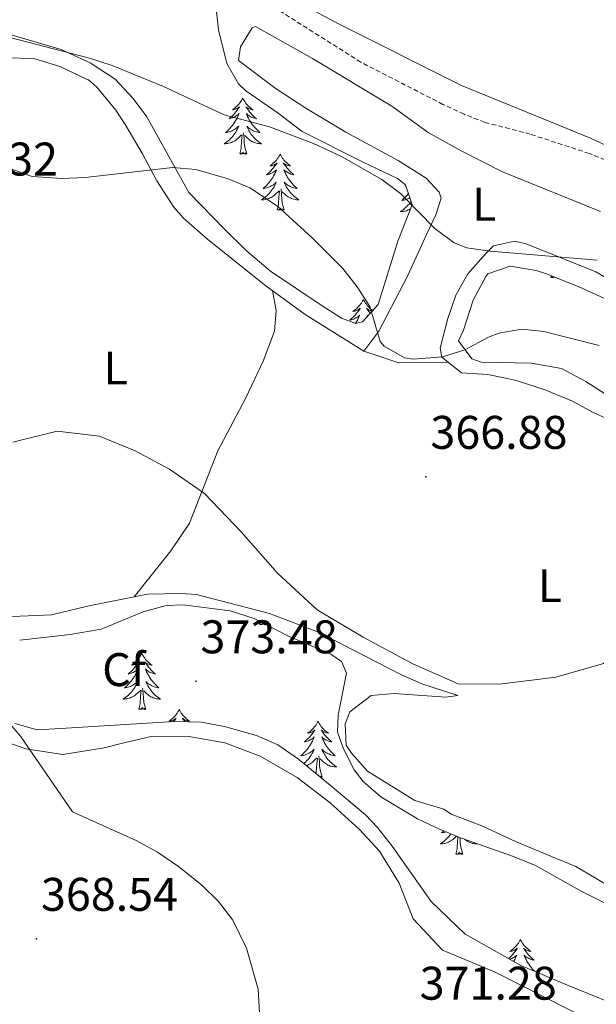
# Model space of a CAD drawing. Units: metres. Extents: x 596596 to 601093, y 4710203 to 4713236.
# Drawn here: x 597928 to 598051, y 4711649 to 4711858 of the extents above; entities that cross this region are included whole.
import ezdxf
from ezdxf.enums import TextEntityAlignment as Align

# ---------------------------------------------------------------- set-up
doc = ezdxf.new("R2010")
doc.units = ezdxf.units.M
doc.header["$MEASUREMENT"] = 0
doc.linetypes.add('TRAZOSX2', pattern=[1.5, 1, -0.5])
for name, color, linetype, lineweight in [('Carátula', 7, 'Continuous', 5), ('Level 21', 19, 'Continuous', 0), ('Level 35', 92, 'Continuous', 0), ('Level 36', 19, 'Continuous', 40), ('Level 37', 92, 'Continuous', 0), ('Level 41', 19, 'Continuous', 0), ('Level 5', 36, 'Continuous', 0), ('Level 7', 1, 'Continuous', 0)]:
    doc.layers.add(name, color=color, linetype=linetype, lineweight=lineweight)
doc.styles.add('Arial', font='ARIAL.TTF', dxfattribs={"height": 0.2})

# ---------------------------------------------------------------- blocks, each defined once
blk = doc.blocks.new('5PATER')
at = {"layer": 'Carátula', "linetype": 'Continuous', "lineweight": 5}
h = blk.add_hatch(color=250, dxfattribs=at)
edge = h.paths.add_edge_path()
edge.add_ellipse((0, 0), major_axis=(-1.33, -1.34), ratio=0.999422, start_angle=0, end_angle=360)

msp = doc.modelspace()

# ---------------------------------------------------------------- linework, layer by layer
at = {"layer": 'Level 21', "color": 19, "linetype": 'TRAZOSX2', "lineweight": 0}
msp.add_polyline3d([(598190.27, 4711743.2, 362.74), (598167.56, 4711753.78, 361.96), (598154.51, 4711760.52, 361.57), (598146.32, 4711766.26, 361.48), (598134.75, 4711775.48, 360.64), (598130.62, 4711778.3, 360.43), (598119.65, 4711784.53, 360.14), (598106.16, 4711791.1, 360.16), (598100.08, 4711794.3, 359.88), (598091.59, 4711799.57, 359.4), (598089.35, 4711801.4, 359.26), (598081.87, 4711810.04, 358.66), (598075.71, 4711816.2, 358.12), (598071.62, 4711819.14, 357.87), (598067.25, 4711821.61, 357.67), (598053.91, 4711827.99, 357.17), (598049.14, 4711829.93, 357.13), (598036.59, 4711834.04, 356.92), (598026.95, 4711836.55, 357.28), (598022.51, 4711838.28, 357.31), (598018.03, 4711840.38, 357.01), (598000.59, 4711849.32, 355.9), (597971, 4711868.02, 355.09)], dxfattribs=at)
at = {"layer": 'Level 35', "color": 92, "linetype": 'Continuous', "lineweight": 0, "ltscale": 0.5}
for points in [[(597927.9, 4711873.75, 355.49), (597931.15, 4711871.4, 355.6), (597936.01, 4711870.26, 356.05), (597941.84, 4711870.05, 355.96), (597952.71, 4711867.96, 355.93), (597966.95, 4711864.09, 356.33), (597969.67, 4711861.96, 356.38), (597970.27, 4711856.2, 356.92), (597972.07, 4711849.08, 358.66), (597974.54, 4711844.76, 359.48), (597976.11, 4711843.24, 359.65), (597982.99, 4711838.52, 359.08), (597988.11, 4711834.6, 359.26), (598000.89, 4711828.18, 359.88), (598008.37, 4711824.61, 359.9), (598010.03, 4711823.24, 359.95), (598011.47, 4711819, 361.09), (598008.45, 4711811.34, 362.39), (598004.23, 4711797.88, 364.9), (598000.93, 4711794.15, 366.57), (597999.47, 4711793.8, 367.09), (597996.47, 4711794.92, 367.9), (597992.34, 4711797.59, 368.9)], [(597992.34, 4711797.59, 368.9), (597981.35, 4711804.92, 368.94), (597976.19, 4711809.33, 368.71), (597971.65, 4711813.75, 368.02), (597963.97, 4711821.64, 365.28), (597955.07, 4711837.72, 362.89), (597952.13, 4711841.62, 361.79), (597948.31, 4711845.73, 361.18), (597943, 4711849.19, 360.81), (597936.83, 4711852.01, 360.58), (597924.51, 4711855.64, 360.1)], [(598053.79, 4711778.04, 368.11), (598048.39, 4711781.48, 367.84), (598043.23, 4711784.28, 367.39), (598036.83, 4711785.4, 367), (598026.18, 4711785.63, 365.36), (598024.19, 4711786.28, 364.93), (598021.35, 4711790.12, 363.55), (598022.43, 4711792.36, 363.13), (598024.43, 4711798.76, 362.26), (598027.11, 4711803.8, 361.69), (598027.59, 4711804.36, 361.39), (598032.35, 4711805.98, 360.96), (598037.83, 4711805.08, 360.85), (598039.83, 4711804.44, 360.91), (598047.11, 4711801.56, 362.23), (598053.27, 4711798.68, 362.32)], [(597928.03, 4711726.51, 372.63), (597938.78, 4711727.75, 373.16), (597945.35, 4711728.84, 373), (597954.27, 4711732.52, 372.76), (597959.16, 4711733.86, 372.4), (597962.79, 4711734.04, 372.16), (597972.79, 4711732.73, 371.98), (597977.89, 4711731.13, 371.82), (597985.03, 4711727.42, 371.8), (597994.19, 4711723.53, 372.14), (597996.47, 4711721.96, 372.22), (597997.51, 4711719.48, 372.4), (597995.73, 4711710.59, 372.81), (597995.59, 4711707, 373.03), (597996.87, 4711703.4, 373.36), (597999.18, 4711698.95, 373.6), (598001.03, 4711696.52, 373.69), (598004.83, 4711693.21, 373.78), (598012.65, 4711688.59, 373.87), (598017.31, 4711686.37, 373.98), (598021.75, 4711684.52, 374.08), (598032.78, 4711680.65, 374.13), (598037.73, 4711678.65, 374.61), (598047.59, 4711673.11, 375), (598058.61, 4711667.56, 375.28)], [(597936.79, 4711707.72, 371.29), (597931.75, 4711707.48, 371.17), (597926.97, 4711708.82, 370.95)], [(598053.56, 4711649.53, 374.5), (598044.51, 4711653.24, 373.81), (598034.6, 4711657.4, 374.16), (598022.75, 4711664.04, 373.81), (598015.51, 4711671, 373.84), (598007.23, 4711682.76, 374.14), (598004.14, 4711686.7, 374.01), (598001.55, 4711689.4, 373.87), (597994.03, 4711695.72, 373.69), (597987.31, 4711701.24, 373.93), (597982.95, 4711704.28, 373.6), (597978.37, 4711706.3, 373.61), (597971.59, 4711708.19, 373.51), (597966.63, 4711709.09, 373.43), (597960.91, 4711709.25, 373.31), (597936.79, 4711707.72, 371.29)]]:
    msp.add_polyline3d(points, dxfattribs=at)
at = {"layer": 'Level 36', "color": 92, "linetype": 'Continuous', "lineweight": 0}
for points in [[(597935.51, 4711891.24, 354.1), (597935.55, 4711889.08, 354.31), (597937.87, 4711887, 354.55), (597942.23, 4711884.76, 354.64), (597966.07, 4711873.16, 355.03), (597983.47, 4711864.12, 355.69), (597995.83, 4711857.48, 355.87), (598021.99, 4711844.36, 356.14), (598049.39, 4711833.16, 357.07), (598075.39, 4711821.08, 357.49), (598096.63, 4711808.36, 358.45), (598104.43, 4711804.6, 359.38), (598114.51, 4711799.64, 359.2), (598127.99, 4711792.68, 359.65), (598132.47, 4711787.32, 360.04), (598138.19, 4711780.12, 361), (598149.79, 4711768.28, 360.64), (598185.15, 4711750.2, 361.87), (598216.07, 4711733.32, 363.13)], [(598051.55, 4711817.64, 359.74), (598030.67, 4711826.04, 359.38), (598021.91, 4711830.52, 358.72), (598014.91, 4711834.36, 358.36), (598007.19, 4711839.96, 357.73), (597990.27, 4711850.12, 357.37), (597978.15, 4711856.92, 357.22), (597977.47, 4711856.6, 357.13), (597974.95, 4711852.6, 357.4), (597974.55, 4711849.72, 357.46), (597982.59, 4711843.64, 357.82), (597988.87, 4711839.56, 358.09), (597997.35, 4711834.44, 358.21), (598008.47, 4711828.44, 358.75), (598014.43, 4711824.68, 358.84), (598017.19, 4711821.72, 358.72), (598017.67, 4711820.44, 358.69), (598016.51, 4711816.92, 359.17), (598014.63, 4711812.84, 360.73), (598010.47, 4711803.88, 361.69), (598004.39, 4711792.2, 364.39), (598001.19, 4711787.96, 365.56), (597988.75, 4711795.72, 367.48), (597980.39, 4711801.8, 368.53), (597968.03, 4711811.64, 368.41), (597962.83, 4711816.2, 367.87), (597960.79, 4711818.52, 367.57), (597957.19, 4711824.12, 366.91), (597954.15, 4711829.88, 365.05), (597950.63, 4711835.88, 363.97), (597948.51, 4711839.16, 363.55)], [(597948.51, 4711839.16, 363.55), (597944.47, 4711844.04, 362.05), (597942.67, 4711845.56, 361.99), (597942.51, 4711845.56, 361.78), (597936.75, 4711848.36, 361.81), (597931.07, 4711850.12, 361.81), (597925.27, 4711850.28, 361.78)], [(597975.46, 4711841.72, 0.01), (597975.35, 4711841.5, 0.01), (597975.2, 4711841.23, 0.01), (597975.03, 4711840.96, 0.01), (597974.85, 4711840.7, 0.01), (597974.65, 4711840.45, 0.01), (597974.45, 4711840.22, 0.01), (597974.23, 4711839.99, 0.01), (597974, 4711839.77, 0.01), (597973.76, 4711839.57, 0.01), (597973.51, 4711839.38, 0.01), (597973.25, 4711839.2, 0.01), (597973.44, 4711839.23, 0.01), (597973.65, 4711839.26, 0.01), (597973.85, 4711839.32, 0.01), (597974.04, 4711839.39, 0.01), (597974.23, 4711839.47, 0.01), (597974.41, 4711839.57, 0.01), (597974.59, 4711839.68, 0.01), (597974.79, 4711839.87, 0.01), (597974.75, 4711839.81, 0.01), (597974.52, 4711839.46, 0.01), (597974.28, 4711839.13, 0.01), (597974.02, 4711838.8, 0.01), (597973.75, 4711838.49, 0.01), (597973.47, 4711838.18, 0.01), (597973.18, 4711837.89, 0.01), (597972.88, 4711837.6, 0.01), (597972.56, 4711837.33, 0.01), (597972.69, 4711837.36, 0.01), (597972.93, 4711837.41, 0.01), (597973.18, 4711837.49, 0.01), (597973.41, 4711837.57, 0.01), (597973.64, 4711837.68, 0.01), (597973.87, 4711837.8, 0.01), (597974.08, 4711837.93, 0.01), (597974.29, 4711838.07, 0.01), (597974.49, 4711838.23, 0.01), (597974.67, 4711838.4, 0.01), (597974.59, 4711838.18, 0.01), (597974.43, 4711837.82, 0.01), (597974.26, 4711837.46, 0.01), (597974.07, 4711837.11, 0.01), (597973.87, 4711836.77, 0.01), (597973.66, 4711836.44, 0.01), (597973.43, 4711836.12, 0.01), (597973.19, 4711835.81, 0.01), (597972.94, 4711835.51, 0.01), (597972.68, 4711835.21, 0.01), (597972.41, 4711834.93, 0.01), (597972.12, 4711834.66, 0.01), (597971.82, 4711834.41, 0.01), (597972.02, 4711834.43, 0.01), (597972.28, 4711834.48, 0.01), (597972.55, 4711834.54, 0.01), (597972.81, 4711834.62, 0.01), (597973.06, 4711834.71, 0.01), (597973.31, 4711834.82, 0.01), (597973.55, 4711834.95, 0.01), (597973.78, 4711835.08, 0.01), (597974.01, 4711835.23, 0.01), (597974.23, 4711835.4, 0.01), (597974.43, 4711835.57, 0.01), (597974.63, 4711835.76, 0.01), (597974.49, 4711835.43, 0.01)], [(597975.46, 4711841.72, 0.01), (597975.57, 4711841.5, 0.01), (597975.73, 4711841.23, 0.01), (597975.9, 4711840.96, 0.01), (597976.08, 4711840.7, 0.01), (597976.27, 4711840.45, 0.01), (597976.48, 4711840.22, 0.01), (597976.7, 4711839.99, 0.01), (597976.93, 4711839.77, 0.01), (597977.17, 4711839.57, 0.01), (597977.42, 4711839.38, 0.01), (597977.68, 4711839.2, 0.01), (597977.48, 4711839.23, 0.01), (597977.28, 4711839.26, 0.01), (597977.08, 4711839.32, 0.01), (597976.88, 4711839.39, 0.01), (597976.69, 4711839.47, 0.01), (597976.51, 4711839.57, 0.01), (597976.34, 4711839.68, 0.01), (597976.13, 4711839.87, 0.01), (597976.17, 4711839.81, 0.01), (597976.41, 4711839.46, 0.01), (597976.65, 4711839.13, 0.01), (597976.9, 4711838.8, 0.01), (597977.17, 4711838.49, 0.01), (597977.45, 4711838.18, 0.01), (597977.74, 4711837.89, 0.01), (597978.05, 4711837.6, 0.01), (597978.36, 4711837.33, 0.01), (597978.24, 4711837.36, 0.01), (597977.99, 4711837.41, 0.01), (597977.75, 4711837.49, 0.01), (597977.51, 4711837.57, 0.01), (597977.28, 4711837.68, 0.01), (597977.06, 4711837.8, 0.01), (597976.84, 4711837.93, 0.01), (597976.63, 4711838.07, 0.01), (597976.44, 4711838.23, 0.01), (597976.25, 4711838.4, 0.01), (597976.34, 4711838.18, 0.01), (597976.49, 4711837.82, 0.01), (597976.67, 4711837.46, 0.01), (597976.85, 4711837.11, 0.01), (597977.05, 4711836.77, 0.01), (597977.26, 4711836.44, 0.01), (597977.49, 4711836.12, 0.01), (597977.73, 4711835.81, 0.01), (597977.98, 4711835.51, 0.01), (597978.24, 4711835.21, 0.01), (597978.52, 4711834.93, 0.01), (597978.81, 4711834.66, 0.01), (597979.1, 4711834.41, 0.01), (597978.91, 4711834.43, 0.01), (597978.64, 4711834.48, 0.01), (597978.38, 4711834.54, 0.01), (597978.12, 4711834.62, 0.01), (597977.86, 4711834.71, 0.01), (597977.61, 4711834.82, 0.01), (597977.37, 4711834.95, 0.01), (597977.14, 4711835.08, 0.01), (597976.91, 4711835.23, 0.01), (597976.7, 4711835.4, 0.01), (597976.49, 4711835.57, 0.01), (597976.3, 4711835.76, 0.01), (597976.44, 4711835.43, 0.01)], [(597974.49, 4711835.43, 0.01), (597974.33, 4711835.11, 0.01), (597974.16, 4711834.8, 0.01), (597973.98, 4711834.49, 0.01), (597973.78, 4711834.2, 0.01), (597973.57, 4711833.91, 0.01), (597973.35, 4711833.63, 0.01), (597973.11, 4711833.36, 0.01), (597972.87, 4711833.11, 0.01), (597972.61, 4711832.86, 0.01), (597972.34, 4711832.63, 0.01), (597972.06, 4711832.4, 0.01), (597971.77, 4711832.19, 0.01), (597971.48, 4711832, 0.01), (597971.75, 4711832.01, 0.01), (597972.01, 4711832.04, 0.01), (597972.27, 4711832.08, 0.01), (597972.53, 4711832.14, 0.01), (597972.79, 4711832.21, 0.01), (597973.04, 4711832.29, 0.01), (597973.28, 4711832.4, 0.01), (597973.52, 4711832.51, 0.01), (597973.75, 4711832.65, 0.01), (597973.97, 4711832.79, 0.01), (597974.18, 4711832.95, 0.01), (597974.39, 4711833.12, 0.01), (597975.23, 4711833.92, 0.01)], [(597974.84, 4711829.87, 0.01), (597975.09, 4711830.99, 0.01), (597975.2, 4711832.73, 0.01), (597975.25, 4711833.16, 0.01), (597975.31, 4711833.88, 0.01)], [(597976.31, 4711829.87, 0.01), (597975.88, 4711831.31, 0.01), (597975.79, 4711832.21, 0.01), (597975.75, 4711833.16, 0.01), (597975.65, 4711834.33, 0.01)], [(597976.44, 4711835.43, 0.01), (597976.59, 4711835.11, 0.01), (597976.76, 4711834.8, 0.01), (597976.95, 4711834.49, 0.01), (597977.14, 4711834.2, 0.01), (597977.35, 4711833.91, 0.01), (597977.58, 4711833.63, 0.01), (597977.81, 4711833.36, 0.01), (597978.06, 4711833.11, 0.01), (597978.31, 4711832.86, 0.01), (597978.58, 4711832.63, 0.01), (597978.86, 4711832.4, 0.01), (597979.15, 4711832.19, 0.01), (597979.44, 4711832, 0.01), (597979.18, 4711832.01, 0.01), (597978.91, 4711832.04, 0.01), (597978.65, 4711832.08, 0.01), (597978.39, 4711832.14, 0.01), (597978.14, 4711832.21, 0.01), (597977.89, 4711832.29, 0.01), (597977.64, 4711832.4, 0.01), (597977.41, 4711832.51, 0.01), (597977.18, 4711832.65, 0.01), (597976.95, 4711832.79, 0.01), (597976.74, 4711832.95, 0.01), (597976.54, 4711833.12, 0.01), (597975.88, 4711833.74, 0.01)], [(597976.31, 4711829.87, 0.01), (597976.14, 4711829.8, 0.01), (597976.12, 4711830.04, 0.01), (597975.93, 4711829.82, 0.01), (597975.81, 4711830.02, 0.01), (597975.69, 4711829.91, 0.01), (597975.42, 4711829.86, 0.01), (597975.61, 4711830.25, 0.01), (597975.23, 4711829.87, 0.01), (597975.04, 4711829.82, 0.01), (597975, 4711829.98, 0.01), (597974.84, 4711829.87, 0.01)], [(597983.42, 4711829.8, 0.01), (597983.31, 4711829.58, 0.01), (597983.16, 4711829.31, 0.01), (597982.99, 4711829.04, 0.01), (597982.81, 4711828.78, 0.01), (597982.61, 4711828.53, 0.01), (597982.41, 4711828.3, 0.01), (597982.19, 4711828.07, 0.01), (597981.96, 4711827.85, 0.01), (597981.72, 4711827.65, 0.01), (597981.47, 4711827.46, 0.01), (597981.21, 4711827.28, 0.01), (597981.4, 4711827.31, 0.01), (597981.61, 4711827.34, 0.01), (597981.81, 4711827.4, 0.01), (597982, 4711827.47, 0.01), (597982.19, 4711827.55, 0.01), (597982.37, 4711827.65, 0.01), (597982.55, 4711827.76, 0.01), (597982.75, 4711827.95, 0.01), (597982.71, 4711827.89, 0.01), (597982.48, 4711827.55, 0.01), (597982.24, 4711827.21, 0.01), (597981.98, 4711826.88, 0.01), (597981.71, 4711826.57, 0.01), (597981.43, 4711826.26, 0.01), (597981.14, 4711825.97, 0.01), (597980.84, 4711825.69, 0.01), (597980.52, 4711825.41, 0.01), (597980.65, 4711825.44, 0.01), (597980.89, 4711825.49, 0.01), (597981.14, 4711825.57, 0.01), (597981.37, 4711825.66, 0.01), (597981.6, 4711825.76, 0.01), (597981.83, 4711825.88, 0.01), (597982.04, 4711826.01, 0.01), (597982.25, 4711826.15, 0.01), (597982.45, 4711826.31, 0.01), (597982.63, 4711826.48, 0.01), (597982.55, 4711826.26, 0.01), (597982.39, 4711825.9, 0.01), (597982.22, 4711825.54, 0.01), (597982.03, 4711825.2, 0.01), (597981.83, 4711824.86, 0.01), (597981.62, 4711824.53, 0.01), (597981.39, 4711824.2, 0.01), (597981.15, 4711823.89, 0.01), (597980.9, 4711823.59, 0.01), (597980.64, 4711823.3, 0.01), (597980.37, 4711823.01, 0.01), (597980.08, 4711822.75, 0.01), (597979.78, 4711822.49, 0.01), (597979.98, 4711822.51, 0.01), (597980.24, 4711822.56, 0.01), (597980.51, 4711822.62, 0.01), (597980.77, 4711822.7, 0.01), (597981.02, 4711822.79, 0.01), (597981.27, 4711822.9, 0.01), (597981.51, 4711823.03, 0.01), (597981.74, 4711823.16, 0.01), (597981.97, 4711823.31, 0.01), (597982.19, 4711823.48, 0.01), (597982.39, 4711823.65, 0.01), (597982.59, 4711823.84, 0.01), (597982.45, 4711823.51, 0.01)], [(597983.42, 4711829.8, 0.01), (597983.53, 4711829.58, 0.01), (597983.69, 4711829.31, 0.01), (597983.86, 4711829.04, 0.01), (597984.04, 4711828.78, 0.01), (597984.23, 4711828.53, 0.01), (597984.44, 4711828.3, 0.01), (597984.66, 4711828.07, 0.01), (597984.89, 4711827.85, 0.01), (597985.13, 4711827.65, 0.01), (597985.38, 4711827.46, 0.01), (597985.64, 4711827.28, 0.01), (597985.44, 4711827.31, 0.01), (597985.24, 4711827.34, 0.01), (597985.04, 4711827.4, 0.01), (597984.84, 4711827.47, 0.01), (597984.65, 4711827.55, 0.01), (597984.47, 4711827.65, 0.01), (597984.3, 4711827.76, 0.01), (597984.09, 4711827.95, 0.01), (597984.13, 4711827.89, 0.01), (597984.37, 4711827.55, 0.01), (597984.61, 4711827.21, 0.01), (597984.86, 4711826.88, 0.01), (597985.13, 4711826.57, 0.01), (597985.41, 4711826.26, 0.01), (597985.7, 4711825.97, 0.01), (597986.01, 4711825.69, 0.01), (597986.32, 4711825.41, 0.01), (597986.2, 4711825.44, 0.01), (597985.95, 4711825.49, 0.01), (597985.71, 4711825.57, 0.01), (597985.47, 4711825.66, 0.01), (597985.24, 4711825.76, 0.01), (597985.02, 4711825.88, 0.01), (597984.8, 4711826.01, 0.01), (597984.59, 4711826.15, 0.01), (597984.4, 4711826.31, 0.01), (597984.21, 4711826.48, 0.01), (597984.3, 4711826.26, 0.01), (597984.45, 4711825.9, 0.01), (597984.63, 4711825.54, 0.01), (597984.81, 4711825.2, 0.01), (597985.01, 4711824.86, 0.01), (597985.22, 4711824.53, 0.01), (597985.45, 4711824.2, 0.01), (597985.69, 4711823.89, 0.01), (597985.94, 4711823.59, 0.01), (597986.2, 4711823.3, 0.01), (597986.48, 4711823.01, 0.01), (597986.77, 4711822.75, 0.01), (597987.06, 4711822.49, 0.01), (597986.87, 4711822.51, 0.01), (597986.6, 4711822.56, 0.01), (597986.34, 4711822.62, 0.01), (597986.08, 4711822.7, 0.01), (597985.82, 4711822.79, 0.01), (597985.57, 4711822.9, 0.01), (597985.33, 4711823.03, 0.01), (597985.1, 4711823.16, 0.01), (597984.87, 4711823.31, 0.01), (597984.66, 4711823.48, 0.01), (597984.45, 4711823.65, 0.01), (597984.26, 4711823.84, 0.01), (597984.4, 4711823.51, 0.01)], [(597982.45, 4711823.51, 0.01), (597982.29, 4711823.19, 0.01), (597982.12, 4711822.88, 0.01), (597981.94, 4711822.57, 0.01), (597981.74, 4711822.28, 0.01), (597981.53, 4711821.99, 0.01), (597981.31, 4711821.71, 0.01), (597981.07, 4711821.44, 0.01), (597980.83, 4711821.19, 0.01), (597980.57, 4711820.94, 0.01), (597980.3, 4711820.71, 0.01), (597980.02, 4711820.49, 0.01), (597979.73, 4711820.28, 0.01), (597979.44, 4711820.09, 0.01), (597979.71, 4711820.09, 0.01), (597979.97, 4711820.12, 0.01), (597980.23, 4711820.16, 0.01), (597980.49, 4711820.22, 0.01), (597980.75, 4711820.29, 0.01), (597981, 4711820.38, 0.01), (597981.24, 4711820.48, 0.01), (597981.48, 4711820.59, 0.01), (597981.71, 4711820.73, 0.01), (597981.93, 4711820.87, 0.01), (597982.14, 4711821.03, 0.01), (597982.35, 4711821.2, 0.01), (597983.19, 4711822, 0.01)], [(597984.4, 4711823.51, 0.01), (597984.55, 4711823.19, 0.01), (597984.72, 4711822.88, 0.01), (597984.91, 4711822.57, 0.01), (597985.1, 4711822.28, 0.01), (597985.31, 4711821.99, 0.01), (597985.54, 4711821.71, 0.01), (597985.77, 4711821.44, 0.01), (597986.02, 4711821.19, 0.01), (597986.27, 4711820.94, 0.01), (597986.54, 4711820.71, 0.01), (597986.82, 4711820.49, 0.01), (597987.11, 4711820.28, 0.01), (597987.4, 4711820.09, 0.01), (597987.14, 4711820.09, 0.01), (597986.87, 4711820.12, 0.01), (597986.61, 4711820.16, 0.01), (597986.35, 4711820.22, 0.01), (597986.1, 4711820.29, 0.01), (597985.85, 4711820.38, 0.01), (597985.6, 4711820.48, 0.01), (597985.37, 4711820.59, 0.01), (597985.14, 4711820.73, 0.01), (597984.91, 4711820.87, 0.01), (597984.7, 4711821.03, 0.01), (597984.5, 4711821.2, 0.01), (597983.84, 4711821.82, 0.01)], [(597982.8, 4711817.95, 0.01), (597983.05, 4711819.07, 0.01), (597983.16, 4711820.81, 0.01), (597983.21, 4711821.24, 0.01), (597983.27, 4711821.97, 0.01)], [(597984.27, 4711817.95, 0.01), (597983.84, 4711819.39, 0.01), (597983.75, 4711820.29, 0.01), (597983.71, 4711821.24, 0.01), (597983.61, 4711822.41, 0.01)], [(598010.66, 4711821.38, 0.01), (598010.42, 4711821.08, 0.01), (598010.15, 4711820.79, 0.01), (598009.88, 4711820.51, 0.01), (598009.59, 4711820.24, 0.01), (598009.3, 4711819.98, 0.01), (598009.49, 4711820, 0.01), (598009.76, 4711820.05, 0.01), (598010.02, 4711820.11, 0.01), (598010.28, 4711820.19, 0.01), (598010.54, 4711820.29, 0.01), (598010.78, 4711820.39, 0.01), (598010.97, 4711820.49, 0.01)], [(598010.12, 4711822.98, 0.01), (598010.04, 4711822.91, 0.01), (598010.14, 4711822.92, 0.01)], [(598011.22, 4711819.73, 0.01), (598011.05, 4711819.48, 0.01), (598010.82, 4711819.2, 0.01), (598010.59, 4711818.94, 0.01), (598010.34, 4711818.68, 0.01), (598010.08, 4711818.43, 0.01), (598009.81, 4711818.2, 0.01), (598009.54, 4711817.98, 0.01), (598009.25, 4711817.77, 0.01), (598008.96, 4711817.58, 0.01), (598009.22, 4711817.59, 0.01), (598009.49, 4711817.61, 0.01), (598009.75, 4711817.65, 0.01), (598010.01, 4711817.71, 0.01), (598010.26, 4711817.78, 0.01), (598010.51, 4711817.87, 0.01), (598010.75, 4711817.97, 0.01), (598010.99, 4711818.09, 0.01), (598011.15, 4711818.17, 0.01)], [(597984.27, 4711817.95, 0.01), (597984.1, 4711817.88, 0.01), (597984.08, 4711818.12, 0.01), (597983.89, 4711817.9, 0.01), (597983.77, 4711818.1, 0.01), (597983.65, 4711817.99, 0.01), (597983.38, 4711817.94, 0.01), (597983.57, 4711818.33, 0.01), (597983.19, 4711817.95, 0.01), (597983, 4711817.9, 0.01), (597982.96, 4711818.06, 0.01), (597982.8, 4711817.95, 0.01)], [(598056.91, 4711771.8, 369.07), (598049.83, 4711775, 369.1), (598045.55, 4711777.32, 368.77), (598039.87, 4711779.64, 368.08), (598033.63, 4711781.72, 367.75), (598027.55, 4711783, 368.11), (598021.99, 4711783.32, 366.19), (598017.79, 4711786.68, 365.14), (598017.47, 4711788.6, 364.39), (598019.07, 4711794.84, 363.37), (598020.75, 4711799.8, 362.41), (598023.35, 4711804.36, 361.42), (598027.19, 4711808.76, 360.55), (598028.79, 4711810.28, 360.58), (598033.27, 4711811.32, 360.43), (598035.75, 4711810.76, 360.64), (598050.55, 4711804.76, 361.15), (598058.79, 4711799.96, 361.57)], [(598040.95, 4711803.61, 0.01), (598041.03, 4711803.97, 0.01)], [(598041.5, 4711803.78, 0.01), (598041.33, 4711803.61, 0.01), (598041.14, 4711803.56, 0.01), (598041.1, 4711803.72, 0.01), (598040.95, 4711803.61, 0.01)], [(598041.8, 4711803.66, 0.01), (598041.79, 4711803.65, 0.01), (598041.52, 4711803.6, 0.01), (598041.59, 4711803.74, 0.01)], [(598042.04, 4711803.57, 0.01), (598042.03, 4711803.56, 0.01), (598042.03, 4711803.57, 0.01)], [(597981.76, 4711800.81, 368.36), (597982.59, 4711796.6, 368.75), (597982.19, 4711792.2, 368.84), (597979.83, 4711785.8, 369.53), (597976.03, 4711777.88, 370.13), (597970.19, 4711766.76, 370.49), (597964.11, 4711751.4, 371.66), (597960.19, 4711745.48, 372.02), (597952.34, 4711735.71, 372.37)], [(598001.12, 4711798.91, 0.01), (598001.01, 4711798.69, 0.01), (598000.85, 4711798.41, 0.01), (598000.69, 4711798.15, 0.01), (598000.5, 4711797.89, 0.01), (598000.31, 4711797.64, 0.01), (598000.1, 4711797.4, 0.01), (597999.88, 4711797.18, 0.01), (597999.65, 4711796.96, 0.01), (597999.41, 4711796.76, 0.01), (597999.16, 4711796.57, 0.01), (597998.9, 4711796.39, 0.01), (597999.1, 4711796.41, 0.01), (597999.31, 4711796.45, 0.01), (597999.5, 4711796.51, 0.01), (597999.7, 4711796.57, 0.01), (597999.89, 4711796.66, 0.01), (598000.07, 4711796.76, 0.01), (598000.24, 4711796.87, 0.01), (598000.45, 4711797.06, 0.01), (598000.41, 4711797, 0.01), (598000.18, 4711796.65, 0.01), (597999.93, 4711796.32, 0.01), (597999.68, 4711795.99, 0.01), (597999.41, 4711795.67, 0.01), (597999.13, 4711795.37, 0.01), (597998.84, 4711795.07, 0.01), (597998.53, 4711794.79, 0.01), (597998.22, 4711794.52, 0.01), (597998.35, 4711794.54, 0.01), (597998.59, 4711794.6, 0.01), (597998.83, 4711794.67, 0.01), (597999.07, 4711794.76, 0.01), (597999.3, 4711794.87, 0.01), (597999.52, 4711794.98, 0.01), (597999.74, 4711795.11, 0.01), (597999.95, 4711795.26, 0.01), (598000.14, 4711795.42, 0.01), (598000.33, 4711795.59, 0.01), (598000.24, 4711795.37, 0.01), (598000.09, 4711795, 0.01), (597999.92, 4711794.65, 0.01), (597999.73, 4711794.3, 0.01), (597999.53, 4711793.96, 0.01), (597999.43, 4711793.81, 0.01)], [(598001.12, 4711798.91, 0.01), (598001.23, 4711798.69, 0.01), (598001.39, 4711798.41, 0.01), (598001.55, 4711798.15, 0.01), (598001.74, 4711797.89, 0.01), (598001.93, 4711797.64, 0.01), (598002.14, 4711797.4, 0.01), (598002.36, 4711797.18, 0.01), (598002.59, 4711796.96, 0.01), (598002.83, 4711796.76, 0.01), (598003.07, 4711796.57, 0.01)], [(598002.96, 4711796.45, 0.01), (598002.93, 4711796.45, 0.01), (598002.74, 4711796.51, 0.01), (598002.54, 4711796.57, 0.01), (598002.35, 4711796.66, 0.01), (598002.17, 4711796.76, 0.01), (598002, 4711796.87, 0.01), (598001.79, 4711797.06, 0.01), (598001.83, 4711797, 0.01), (598002.06, 4711796.65, 0.01), (598002.31, 4711796.32, 0.01), (598002.56, 4711795.99, 0.01)], [(598002.07, 4711795.44, 0.01), (598001.91, 4711795.59, 0.01), (598002, 4711795.37, 0.01), (598002, 4711795.36, 0.01)], [(598001.19, 4711787.96, 365.56), (598008.67, 4711785.48, 365.26), (598019.19, 4711785.56, 365.49)], [(597926.51, 4711731.56, 372.25), (597934.79, 4711731.88, 372.49), (597942.43, 4711733.72, 372.7), (597955.19, 4711736.28, 372.28), (597962.39, 4711736.44, 372.04), (597965.63, 4711736.2, 372.07), (597981.15, 4711732.2, 371.65), (597991.55, 4711728.2, 371.44), (598009.19, 4711719.16, 371.65), (598013.55, 4711717.24, 371.62), (598021.19, 4711714.76, 371.53), (598018.67, 4711714.44, 371.59), (598007.67, 4711715.16, 372.55), (598002.75, 4711714.76, 373.12), (597998.23, 4711711.32, 373.48), (597997.23, 4711708.76, 373.72), (597997.47, 4711704.2, 374.02), (597998.55, 4711702.52, 374.02), (598001.99, 4711698.68, 374.23), (598012.03, 4711692.44, 374.32), (598018.19, 4711690.6, 374.17), (598019.79, 4711689.56, 374.23), (598026.27, 4711687.08, 374.32)], [(597979.03, 4711729.85, 0.01), (597979.17, 4711730.46, 0.01)], [(597979.74, 4711730.17, 0.01), (597979.42, 4711729.86, 0.01), (597979.23, 4711729.8, 0.01), (597979.19, 4711729.97, 0.01), (597979.03, 4711729.85, 0.01)], [(597980.22, 4711729.92, 0.01), (597980.12, 4711729.8, 0.01), (597980, 4711730.01, 0.01), (597979.88, 4711729.9, 0.01), (597979.61, 4711729.84, 0.01), (597979.76, 4711730.15, 0.01)], [(597980.41, 4711729.82, 0.01), (597980.33, 4711729.79, 0.01), (597980.33, 4711729.86, 0.01)], [(597954, 4711723.72, 0.01), (597953.89, 4711723.5, 0.01), (597953.73, 4711723.23, 0.01), (597953.56, 4711722.96, 0.01), (597953.38, 4711722.7, 0.01), (597953.19, 4711722.45, 0.01), (597952.98, 4711722.22, 0.01), (597952.76, 4711721.99, 0.01), (597952.53, 4711721.77, 0.01), (597952.29, 4711721.57, 0.01), (597952.04, 4711721.38, 0.01), (597951.78, 4711721.2, 0.01), (597951.98, 4711721.23, 0.01), (597952.18, 4711721.26, 0.01), (597952.38, 4711721.32, 0.01), (597952.57, 4711721.39, 0.01), (597952.76, 4711721.47, 0.01), (597952.95, 4711721.57, 0.01), (597953.12, 4711721.68, 0.01), (597953.32, 4711721.87, 0.01), (597953.28, 4711721.81, 0.01), (597953.05, 4711721.47, 0.01), (597952.81, 4711721.13, 0.01), (597952.55, 4711720.8, 0.01), (597952.29, 4711720.49, 0.01), (597952.01, 4711720.18, 0.01), (597951.71, 4711719.89, 0.01), (597951.41, 4711719.61, 0.01), (597951.1, 4711719.33, 0.01), (597951.22, 4711719.36, 0.01), (597951.47, 4711719.41, 0.01), (597951.71, 4711719.49, 0.01), (597951.95, 4711719.58, 0.01), (597952.18, 4711719.68, 0.01), (597952.4, 4711719.8, 0.01), (597952.62, 4711719.93, 0.01), (597952.82, 4711720.07, 0.01), (597953.02, 4711720.23, 0.01), (597953.21, 4711720.4, 0.01), (597953.12, 4711720.18, 0.01), (597952.96, 4711719.82, 0.01), (597952.79, 4711719.46, 0.01), (597952.61, 4711719.12, 0.01), (597952.41, 4711718.78, 0.01), (597952.19, 4711718.45, 0.01), (597951.97, 4711718.12, 0.01), (597951.73, 4711717.81, 0.01), (597951.48, 4711717.51, 0.01), (597951.21, 4711717.22, 0.01), (597950.94, 4711716.93, 0.01), (597950.65, 4711716.67, 0.01), (597950.35, 4711716.41, 0.01), (597950.55, 4711716.43, 0.01), (597950.82, 4711716.48, 0.01), (597951.08, 4711716.54, 0.01), (597951.34, 4711716.62, 0.01), (597951.59, 4711716.71, 0.01), (597951.84, 4711716.82, 0.01), (597952.08, 4711716.95, 0.01), (597952.32, 4711717.08, 0.01), (597952.54, 4711717.23, 0.01), (597952.76, 4711717.4, 0.01), (597952.97, 4711717.57, 0.01), (597953.16, 4711717.76, 0.01), (597953.02, 4711717.43, 0.01)], [(597954, 4711723.72, 0.01), (597954.11, 4711723.5, 0.01), (597954.26, 4711723.23, 0.01), (597954.43, 4711722.96, 0.01), (597954.61, 4711722.7, 0.01), (597954.81, 4711722.45, 0.01), (597955.01, 4711722.22, 0.01), (597955.23, 4711721.99, 0.01), (597955.46, 4711721.77, 0.01), (597955.7, 4711721.57, 0.01), (597955.95, 4711721.38, 0.01), (597956.21, 4711721.2, 0.01), (597956.01, 4711721.23, 0.01), (597955.81, 4711721.26, 0.01), (597955.61, 4711721.32, 0.01), (597955.42, 4711721.39, 0.01), (597955.23, 4711721.47, 0.01), (597955.05, 4711721.57, 0.01), (597954.87, 4711721.68, 0.01), (597954.67, 4711721.87, 0.01), (597954.71, 4711721.81, 0.01), (597954.94, 4711721.47, 0.01), (597955.18, 4711721.13, 0.01), (597955.44, 4711720.8, 0.01), (597955.71, 4711720.49, 0.01), (597955.99, 4711720.18, 0.01), (597956.28, 4711719.89, 0.01), (597956.58, 4711719.61, 0.01), (597956.89, 4711719.33, 0.01), (597956.77, 4711719.36, 0.01), (597956.52, 4711719.41, 0.01), (597956.28, 4711719.49, 0.01), (597956.05, 4711719.58, 0.01), (597955.81, 4711719.68, 0.01), (597955.59, 4711719.8, 0.01), (597955.38, 4711719.93, 0.01), (597955.17, 4711720.07, 0.01), (597954.97, 4711720.23, 0.01), (597954.79, 4711720.4, 0.01), (597954.87, 4711720.18, 0.01), (597955.03, 4711719.82, 0.01), (597955.2, 4711719.46, 0.01), (597955.39, 4711719.12, 0.01), (597955.59, 4711718.78, 0.01), (597955.8, 4711718.45, 0.01), (597956.02, 4711718.12, 0.01), (597956.26, 4711717.81, 0.01), (597956.51, 4711717.51, 0.01), (597956.78, 4711717.22, 0.01), (597957.05, 4711716.93, 0.01), (597957.34, 4711716.67, 0.01), (597957.64, 4711716.41, 0.01), (597957.44, 4711716.43, 0.01), (597957.17, 4711716.48, 0.01), (597956.91, 4711716.54, 0.01), (597956.65, 4711716.62, 0.01), (597956.4, 4711716.71, 0.01), (597956.15, 4711716.82, 0.01), (597955.91, 4711716.95, 0.01), (597955.67, 4711717.08, 0.01), (597955.45, 4711717.23, 0.01), (597955.23, 4711717.4, 0.01), (597955.03, 4711717.57, 0.01), (597954.83, 4711717.76, 0.01), (597954.97, 4711717.43, 0.01)], [(597953.02, 4711717.43, 0.01), (597952.86, 4711717.11, 0.01), (597952.69, 4711716.8, 0.01), (597952.51, 4711716.49, 0.01), (597952.31, 4711716.2, 0.01), (597952.11, 4711715.91, 0.01), (597951.88, 4711715.63, 0.01), (597951.65, 4711715.36, 0.01), (597951.4, 4711715.11, 0.01), (597951.14, 4711714.86, 0.01), (597950.87, 4711714.63, 0.01), (597950.59, 4711714.41, 0.01), (597950.31, 4711714.2, 0.01), (597950.01, 4711714.01, 0.01), (597950.28, 4711714.01, 0.01), (597950.54, 4711714.04, 0.01), (597950.81, 4711714.08, 0.01), (597951.06, 4711714.14, 0.01), (597951.32, 4711714.21, 0.01), (597951.57, 4711714.3, 0.01), (597951.81, 4711714.4, 0.01), (597952.05, 4711714.51, 0.01), (597952.28, 4711714.65, 0.01), (597952.5, 4711714.79, 0.01), (597952.72, 4711714.95, 0.01), (597952.92, 4711715.12, 0.01), (597953.77, 4711715.92, 0.01)], [(597954.97, 4711717.43, 0.01), (597955.13, 4711717.11, 0.01), (597955.3, 4711716.8, 0.01), (597955.48, 4711716.49, 0.01), (597955.68, 4711716.2, 0.01), (597955.89, 4711715.91, 0.01), (597956.11, 4711715.63, 0.01), (597956.35, 4711715.36, 0.01), (597956.59, 4711715.11, 0.01), (597956.85, 4711714.86, 0.01), (597957.12, 4711714.63, 0.01), (597957.4, 4711714.41, 0.01), (597957.69, 4711714.2, 0.01), (597957.97, 4711714.01, 0.01), (597957.71, 4711714.01, 0.01), (597957.45, 4711714.04, 0.01), (597957.19, 4711714.08, 0.01), (597956.93, 4711714.14, 0.01), (597956.67, 4711714.21, 0.01), (597956.42, 4711714.3, 0.01), (597956.18, 4711714.4, 0.01), (597955.94, 4711714.51, 0.01), (597955.71, 4711714.65, 0.01), (597955.49, 4711714.79, 0.01), (597955.27, 4711714.95, 0.01), (597955.07, 4711715.12, 0.01), (597954.41, 4711715.74, 0.01)], [(597953.38, 4711711.87, 0.01), (597953.62, 4711712.99, 0.01), (597953.73, 4711714.73, 0.01), (597953.78, 4711715.16, 0.01), (597953.85, 4711715.89, 0.01)], [(597954.85, 4711711.87, 0.01), (597954.42, 4711713.31, 0.01), (597954.33, 4711714.21, 0.01), (597954.28, 4711715.16, 0.01), (597954.18, 4711716.33, 0.01)], [(597954.85, 4711711.87, 0.01), (597954.67, 4711711.8, 0.01), (597954.65, 4711712.04, 0.01), (597954.46, 4711711.82, 0.01), (597954.34, 4711712.02, 0.01), (597954.22, 4711711.91, 0.01), (597953.95, 4711711.86, 0.01), (597954.15, 4711712.25, 0.01), (597953.76, 4711711.87, 0.01), (597953.57, 4711711.82, 0.01), (597953.53, 4711711.98, 0.01), (597953.38, 4711711.87, 0.01)], [(597961.95, 4711711.8, 0.01), (597961.84, 4711711.58, 0.01), (597961.69, 4711711.31, 0.01), (597961.52, 4711711.04, 0.01), (597961.34, 4711710.78, 0.01), (597961.15, 4711710.54, 0.01), (597960.94, 4711710.3, 0.01), (597960.72, 4711710.07, 0.01), (597960.49, 4711709.86, 0.01), (597960.25, 4711709.65, 0.01), (597960, 4711709.46, 0.01), (597959.74, 4711709.28, 0.01), (597959.94, 4711709.31, 0.01), (597960.14, 4711709.35, 0.01), (597960.34, 4711709.4, 0.01), (597960.53, 4711709.47, 0.01), (597960.72, 4711709.55, 0.01), (597960.9, 4711709.65, 0.01), (597961.08, 4711709.77, 0.01), (597961.28, 4711709.96, 0.01), (597961.24, 4711709.89, 0.01), (597961.01, 4711709.55, 0.01), (597960.8, 4711709.25, 0.01)], [(597961.95, 4711711.8, 0.01), (597962.07, 4711711.58, 0.01), (597962.22, 4711711.31, 0.01), (597962.39, 4711711.04, 0.01), (597962.57, 4711710.78, 0.01), (597962.77, 4711710.54, 0.01), (597962.97, 4711710.3, 0.01), (597963.19, 4711710.07, 0.01), (597963.42, 4711709.86, 0.01), (597963.66, 4711709.65, 0.01), (597963.91, 4711709.46, 0.01), (597964.17, 4711709.28, 0.01), (597963.97, 4711709.31, 0.01), (597963.77, 4711709.35, 0.01), (597963.57, 4711709.4, 0.01), (597963.38, 4711709.47, 0.01), (597963.19, 4711709.55, 0.01), (597963.01, 4711709.65, 0.01), (597962.83, 4711709.77, 0.01), (597962.63, 4711709.96, 0.01), (597962.67, 4711709.89, 0.01), (597962.9, 4711709.55, 0.01), (597963.14, 4711709.21, 0.01), (597963.16, 4711709.19, 0.01)], [(597991.47, 4711709.29, 0.01), (597991.36, 4711709.07, 0.01), (597991.2, 4711708.8, 0.01), (597991.04, 4711708.53, 0.01), (597990.85, 4711708.27, 0.01), (597990.66, 4711708.03, 0.01), (597990.45, 4711707.79, 0.01), (597990.23, 4711707.56, 0.01), (597990, 4711707.35, 0.01), (597989.76, 4711707.14, 0.01), (597989.51, 4711706.95, 0.01), (597989.25, 4711706.77, 0.01), (597989.45, 4711706.8, 0.01), (597989.65, 4711706.84, 0.01), (597989.85, 4711706.89, 0.01), (597990.05, 4711706.96, 0.01), (597990.24, 4711707.05, 0.01), (597990.42, 4711707.14, 0.01), (597990.59, 4711707.26, 0.01), (597990.8, 4711707.45, 0.01), (597990.76, 4711707.38, 0.01), (597990.53, 4711707.04, 0.01), (597990.28, 4711706.7, 0.01), (597990.03, 4711706.37, 0.01), (597989.76, 4711706.06, 0.01), (597989.48, 4711705.75, 0.01), (597989.19, 4711705.46, 0.01), (597988.89, 4711705.18, 0.01), (597988.57, 4711704.91, 0.01), (597988.7, 4711704.93, 0.01), (597988.94, 4711704.99, 0.01), (597989.18, 4711705.06, 0.01), (597989.42, 4711705.15, 0.01), (597989.65, 4711705.25, 0.01), (597989.87, 4711705.37, 0.01), (597990.09, 4711705.5, 0.01), (597990.3, 4711705.65, 0.01)], [(597991.47, 4711709.29, 0.01), (597991.58, 4711709.07, 0.01), (597991.74, 4711708.8, 0.01), (597991.9, 4711708.53, 0.01), (597992.09, 4711708.27, 0.01), (597992.28, 4711708.03, 0.01), (597992.49, 4711707.79, 0.01), (597992.71, 4711707.56, 0.01), (597992.94, 4711707.35, 0.01), (597993.18, 4711707.14, 0.01), (597993.43, 4711706.95, 0.01), (597993.69, 4711706.77, 0.01), (597993.49, 4711706.8, 0.01), (597993.29, 4711706.84, 0.01), (597993.09, 4711706.89, 0.01), (597992.89, 4711706.96, 0.01), (597992.7, 4711707.05, 0.01), (597992.52, 4711707.14, 0.01), (597992.35, 4711707.26, 0.01), (597992.14, 4711707.45, 0.01), (597992.18, 4711707.38, 0.01), (597992.41, 4711707.04, 0.01), (597992.66, 4711706.7, 0.01), (597992.91, 4711706.37, 0.01), (597993.18, 4711706.06, 0.01), (597993.46, 4711705.75, 0.01), (597993.75, 4711705.46, 0.01), (597994.05, 4711705.18, 0.01), (597994.37, 4711704.91, 0.01), (597994.24, 4711704.93, 0.01), (597994, 4711704.99, 0.01), (597993.76, 4711705.06, 0.01), (597993.52, 4711705.15, 0.01), (597993.29, 4711705.25, 0.01), (597993.07, 4711705.37, 0.01), (597992.85, 4711705.5, 0.01), (597992.64, 4711705.65, 0.01), (597992.45, 4711705.8, 0.01), (597992.26, 4711705.97, 0.01), (597992.35, 4711705.75, 0.01), (597992.5, 4711705.39, 0.01), (597992.67, 4711705.03, 0.01), (597992.86, 4711704.69, 0.01), (597993.06, 4711704.35, 0.01), (597993.27, 4711704.02, 0.01), (597993.5, 4711703.69, 0.01), (597993.74, 4711703.38, 0.01), (597993.99, 4711703.08, 0.01), (597994.25, 4711702.79, 0.01), (597994.53, 4711702.51, 0.01), (597994.81, 4711702.24, 0.01), (597995.11, 4711701.98, 0.01), (597994.91, 4711702, 0.01), (597994.65, 4711702.05, 0.01), (597994.39, 4711702.11, 0.01), (597994.13, 4711702.19, 0.01), (597993.87, 4711702.29, 0.01), (597993.62, 4711702.39, 0.01), (597993.38, 4711702.52, 0.01), (597993.15, 4711702.66, 0.01), (597992.92, 4711702.81, 0.01), (597992.71, 4711702.97, 0.01), (597992.5, 4711703.15, 0.01), (597992.31, 4711703.33, 0.01), (597992.45, 4711703.01, 0.01)], [(597994.03, 4711691.96, 372.91), (597987.03, 4711697.32, 372.61), (597979.19, 4711701.88, 372.67), (597971.63, 4711704.68, 372.1), (597963.67, 4711706.12, 371.8), (597955.99, 4711706.04, 371.74), (597949.63, 4711704.6, 371.2), (597946.03, 4711703.64, 370.6), (597937.23, 4711702.2, 370.3), (597929.35, 4711703.4, 369.88), (597918.43, 4711707.24, 369.61)], [(597990.3, 4711705.65, 0.01), (597990.49, 4711705.8, 0.01), (597990.68, 4711705.97, 0.01), (597990.59, 4711705.75, 0.01), (597990.44, 4711705.39, 0.01), (597990.27, 4711705.03, 0.01), (597990.08, 4711704.69, 0.01), (597989.88, 4711704.35, 0.01), (597989.67, 4711704.02, 0.01), (597989.44, 4711703.69, 0.01), (597989.2, 4711703.38, 0.01), (597988.95, 4711703.08, 0.01), (597988.69, 4711702.79, 0.01), (597988.41, 4711702.51, 0.01), (597988.13, 4711702.24, 0.01), (597987.83, 4711701.98, 0.01), (597988.03, 4711702, 0.01), (597988.29, 4711702.05, 0.01), (597988.55, 4711702.11, 0.01), (597988.81, 4711702.19, 0.01), (597989.07, 4711702.29, 0.01), (597989.32, 4711702.39, 0.01), (597989.56, 4711702.52, 0.01), (597989.79, 4711702.66, 0.01), (597990.02, 4711702.81, 0.01), (597990.23, 4711702.97, 0.01), (597990.44, 4711703.15, 0.01), (597990.63, 4711703.33, 0.01), (597990.49, 4711703.01, 0.01), (597990.34, 4711702.69, 0.01), (597990.17, 4711702.37, 0.01), (597989.99, 4711702.07, 0.01), (597989.79, 4711701.77, 0.01), (597989.58, 4711701.48, 0.01), (597989.36, 4711701.2, 0.01), (597989.12, 4711700.94, 0.01), (597988.87, 4711700.68, 0.01), (597988.62, 4711700.43, 0.01), (597988.46, 4711700.29, 0.01)], [(597992.32, 4711697.44, 0.01), (597991.89, 4711698.88, 0.01), (597991.8, 4711699.79, 0.01), (597991.75, 4711700.73, 0.01), (597991.65, 4711701.9, 0.01)], [(597992.45, 4711703.01, 0.01), (597992.6, 4711702.69, 0.01), (597992.77, 4711702.37, 0.01), (597992.95, 4711702.07, 0.01), (597993.15, 4711701.77, 0.01), (597993.36, 4711701.48, 0.01), (597993.58, 4711701.2, 0.01), (597993.82, 4711700.94, 0.01), (597994.07, 4711700.68, 0.01), (597994.32, 4711700.43, 0.01), (597994.59, 4711700.2, 0.01), (597994.87, 4711699.98, 0.01), (597995.16, 4711699.77, 0.01), (597995.45, 4711699.58, 0.01), (597995.19, 4711699.59, 0.01), (597994.92, 4711699.61, 0.01), (597994.66, 4711699.65, 0.01), (597994.4, 4711699.71, 0.01), (597994.15, 4711699.78, 0.01), (597993.9, 4711699.87, 0.01), (597993.65, 4711699.97, 0.01), (597993.41, 4711700.09, 0.01), (597993.18, 4711700.22, 0.01), (597992.96, 4711700.36, 0.01), (597992.75, 4711700.52, 0.01), (597992.55, 4711700.69, 0.01), (597991.89, 4711701.31, 0.01)], [(597989, 4711699.85, 0.01), (597989.04, 4711699.87, 0.01), (597989.29, 4711699.97, 0.01), (597989.53, 4711700.09, 0.01), (597989.76, 4711700.22, 0.01), (597989.98, 4711700.36, 0.01), (597990.19, 4711700.52, 0.01), (597990.39, 4711700.69, 0.01), (597991.24, 4711701.49, 0.01)], [(597991.02, 4711698.19, 0.01), (597991.1, 4711698.56, 0.01), (597991.21, 4711700.3, 0.01), (597991.26, 4711700.73, 0.01), (597991.32, 4711701.46, 0.01)], [(597991.58, 4711697.73, 0.01), (597991.62, 4711697.82, 0.01), (597991.55, 4711697.75, 0.01)], [(597991.88, 4711697.48, 0.01), (597991.82, 4711697.59, 0.01), (597991.78, 4711697.56, 0.01)], [(597992.32, 4711697.44, 0.01), (597992.15, 4711697.37, 0.01), (597992.13, 4711697.61, 0.01), (597991.96, 4711697.42, 0.01)], [(598050.11, 4711645.32, 373.27), (598029.15, 4711655.96, 372.1), (598017.95, 4711660.68, 372.1), (598011.67, 4711667.32, 371.83), (598008.75, 4711674.92, 372.16), (598004.55, 4711681.72, 372.19), (598000.27, 4711686.28, 372.46), (597994.03, 4711691.96, 372.91)], [(598026.27, 4711687.08, 374.32), (598033.43, 4711683.72, 374.38), (598041.95, 4711680.2, 374.53), (598046.27, 4711678.44, 374.95), (598059.27, 4711670.76, 375.52)], [(598019.69, 4711685.38, 0.01), (598019.5, 4711685.12, 0.01), (598019.28, 4711684.84, 0.01), (598019.04, 4711684.58, 0.01), (598018.8, 4711684.32, 0.01), (598018.54, 4711684.07, 0.01), (598018.27, 4711683.84, 0.01), (598017.99, 4711683.62, 0.01), (598017.7, 4711683.41, 0.01), (598017.41, 4711683.22, 0.01), (598017.68, 4711683.23, 0.01), (598017.94, 4711683.25, 0.01), (598018.2, 4711683.29, 0.01), (598018.46, 4711683.35, 0.01), (598018.72, 4711683.42, 0.01), (598018.97, 4711683.51, 0.01), (598019.21, 4711683.61, 0.01), (598019.45, 4711683.73, 0.01), (598019.68, 4711683.86, 0.01), (598019.9, 4711684, 0.01), (598020.11, 4711684.16, 0.01), (598020.32, 4711684.33, 0.01), (598020.89, 4711684.87, 0.01)], [(598018.18, 4711686, 0.01), (598018.05, 4711685.88, 0.01), (598017.75, 4711685.62, 0.01), (598017.95, 4711685.64, 0.01), (598018.21, 4711685.69, 0.01), (598018.48, 4711685.75, 0.01), (598018.65, 4711685.81, 0.01)], [(598020.77, 4711681.08, 0.01), (598021.02, 4711682.2, 0.01), (598021.13, 4711683.94, 0.01), (598021.18, 4711684.37, 0.01), (598021.21, 4711684.74, 0.01)], [(598022.24, 4711681.08, 0.01), (598021.81, 4711682.52, 0.01), (598021.72, 4711683.43, 0.01), (598021.68, 4711684.37, 0.01), (598021.66, 4711684.55, 0.01)], [(598025.28, 4711683.28, 0.01), (598025.37, 4711683.22, 0.01), (598025.11, 4711683.23, 0.01), (598024.84, 4711683.25, 0.01), (598024.58, 4711683.29, 0.01), (598024.32, 4711683.35, 0.01), (598024.07, 4711683.42, 0.01), (598023.82, 4711683.51, 0.01), (598023.57, 4711683.61, 0.01), (598023.34, 4711683.73, 0.01), (598023.11, 4711683.86, 0.01), (598022.88, 4711684, 0.01), (598022.67, 4711684.16, 0.01), (598022.6, 4711684.22, 0.01)], [(598022.24, 4711681.08, 0.01), (598022.07, 4711681.01, 0.01), (598022.05, 4711681.25, 0.01), (598021.86, 4711681.03, 0.01), (598021.74, 4711681.23, 0.01), (598021.62, 4711681.13, 0.01), (598021.35, 4711681.07, 0.01), (598021.54, 4711681.46, 0.01), (598021.16, 4711681.08, 0.01), (598020.97, 4711681.03, 0.01), (598020.93, 4711681.19, 0.01), (598020.77, 4711681.08, 0.01)], [(598034.5, 4711662.92, 0.01), (598034.39, 4711662.7, 0.01), (598034.23, 4711662.43, 0.01), (598034.07, 4711662.16, 0.01), (598033.88, 4711661.9, 0.01), (598033.69, 4711661.66, 0.01), (598033.48, 4711661.42, 0.01), (598033.26, 4711661.19, 0.01), (598033.03, 4711660.98, 0.01), (598032.79, 4711660.77, 0.01), (598032.54, 4711660.58, 0.01), (598032.28, 4711660.4, 0.01), (598032.48, 4711660.43, 0.01), (598032.68, 4711660.47, 0.01), (598032.88, 4711660.52, 0.01), (598033.08, 4711660.59, 0.01), (598033.27, 4711660.67, 0.01), (598033.45, 4711660.77, 0.01), (598033.62, 4711660.89, 0.01), (598033.83, 4711661.08, 0.01), (598033.79, 4711661.01, 0.01), (598033.56, 4711660.67, 0.01), (598033.31, 4711660.33, 0.01), (598033.06, 4711660, 0.01), (598032.79, 4711659.69, 0.01), (598032.51, 4711659.38, 0.01), (598032.22, 4711659.09, 0.01), (598031.98, 4711658.87, 0.01)], [(598034.5, 4711662.92, 0.01), (598034.61, 4711662.7, 0.01), (598034.77, 4711662.43, 0.01), (598034.93, 4711662.16, 0.01), (598035.11, 4711661.9, 0.01), (598035.31, 4711661.66, 0.01), (598035.52, 4711661.42, 0.01), (598035.73, 4711661.19, 0.01), (598035.97, 4711660.98, 0.01), (598036.21, 4711660.77, 0.01), (598036.46, 4711660.58, 0.01), (598036.72, 4711660.4, 0.01), (598036.52, 4711660.43, 0.01), (598036.31, 4711660.47, 0.01), (598036.11, 4711660.52, 0.01), (598035.92, 4711660.59, 0.01), (598035.73, 4711660.67, 0.01), (598035.55, 4711660.77, 0.01), (598035.38, 4711660.89, 0.01), (598035.17, 4711661.08, 0.01), (598035.21, 4711661.01, 0.01), (598035.44, 4711660.67, 0.01), (598035.69, 4711660.33, 0.01), (598035.94, 4711660, 0.01), (598036.21, 4711659.69, 0.01), (598036.49, 4711659.38, 0.01), (598036.78, 4711659.09, 0.01), (598037.08, 4711658.81, 0.01), (598037.4, 4711658.53, 0.01), (598037.27, 4711658.56, 0.01), (598037.03, 4711658.62, 0.01), (598036.79, 4711658.69, 0.01), (598036.55, 4711658.78, 0.01), (598036.32, 4711658.88, 0.01), (598036.09, 4711659, 0.01), (598035.88, 4711659.13, 0.01), (598035.67, 4711659.27, 0.01), (598035.47, 4711659.43, 0.01), (598035.29, 4711659.6, 0.01), (598035.38, 4711659.38, 0.01), (598035.53, 4711659.02, 0.01), (598035.7, 4711658.66, 0.01), (598035.89, 4711658.32, 0.01), (598036.09, 4711657.98, 0.01), (598036.3, 4711657.65, 0.01), (598036.53, 4711657.32, 0.01), (598036.77, 4711657.01, 0.01), (598037.02, 4711656.71, 0.01), (598037.28, 4711656.42, 0.01), (598037.52, 4711656.17, 0.01)], [(598032.26, 4711658.71, 0.01), (598032.45, 4711658.78, 0.01), (598032.68, 4711658.88, 0.01), (598032.9, 4711659, 0.01), (598033.12, 4711659.13, 0.01), (598033.33, 4711659.27, 0.01), (598033.52, 4711659.43, 0.01), (598033.71, 4711659.6, 0.01), (598033.62, 4711659.38, 0.01), (598033.47, 4711659.02, 0.01), (598033.29, 4711658.66, 0.01), (598033.11, 4711658.32, 0.01), (598033.07, 4711658.25, 0.01)]]:
    msp.add_polyline3d(points, dxfattribs=at)
at = {"layer": 'Level 5', "color": 36, "linetype": 'Continuous', "lineweight": 0}
for points in [[(598050.83, 4711807.24, 360.01), (598028.07, 4711809.16, 360.01), (598023.13, 4711809.87, 360.01), (598020.39, 4711810.92, 360.01), (598016.39, 4711813.95, 360.01), (598008.99, 4711821.4, 360.01), (598005, 4711824.41, 360.01), (597996.45, 4711829.27, 360.01), (597990.51, 4711832.04, 360.01), (597981.16, 4711835.59, 360.01), (597971.51, 4711838.12, 360.01), (597958.63, 4711844.15, 360.01), (597947.69, 4711848.65, 360.01), (597942.87, 4711850.2, 360.01), (597924, 4711855.11, 360.01)], [(598051.21, 4711789.14, 365.01), (598039.47, 4711792.08, 365.01), (598034.79, 4711792.6, 365.01), (598029.91, 4711791.75, 365.01), (598027.71, 4711790.92, 365.01), (598022.71, 4711788.2, 365.01), (598017.91, 4711786.76, 365.01), (598011.75, 4711786.22, 365.01), (598009.83, 4711786.52, 365.01), (598005.5, 4711789, 365.01), (598004.71, 4711789.96, 365.01), (598002.51, 4711797.4, 365.01), (597999.79, 4711801.59, 365.01), (597996.71, 4711805.48, 365.01), (597990.23, 4711812.04, 365.01), (597982.84, 4711818.74, 365.01), (597976.98, 4711822.66, 365.01), (597972.33, 4711824.53, 365.01), (597965.52, 4711826.54, 365.01), (597960.58, 4711826.96, 365.01), (597941.99, 4711824.84, 365.01), (597937, 4711824.62, 365.01), (597930.67, 4711825.08, 365.01), (597925.97, 4711826.73, 365.01)], [(597926.59, 4711768.6, 370.01), (597936.03, 4711770.92, 370.01), (597944.99, 4711769.88, 370.01), (597952.59, 4711766.76, 370.01), (597959.91, 4711762.84, 370.01), (597967.31, 4711757.72, 370.01), (597975.11, 4711749.56, 370.01), (597982.87, 4711740.76, 370.01), (597991.31, 4711733, 370.01), (598001.07, 4711727.16, 370.01), (598011.63, 4711721.48, 370.01), (598021.27, 4711717.24, 370.01), (598030.07, 4711717.16, 370.01), (598042.03, 4711718.68, 370.01), (598052.19, 4711721.56, 370.01), (598056.83, 4711725.56, 370.01), (598058.59, 4711732.04, 370.01), (598059.39, 4711740.6, 370.01)], [(597979.01, 4711647.36, 370.01), (597978.71, 4711652.36, 370.01), (597976.23, 4711661.08, 370.01), (597973.36, 4711667.04, 370.01), (597970.29, 4711671.02, 370.01), (597966.71, 4711674.52, 370.01), (597961.83, 4711678.46, 370.01), (597957.32, 4711681.45, 370.01), (597952.95, 4711683.88, 370.01), (597939.23, 4711690.04, 370.01), (597928.19, 4711706.12, 370.01), (597920.39, 4711715.08, 370.01)]]:
    msp.add_polyline3d(points, dxfattribs=at)

# ---------------------------------------------------------------- block references
at = {"layer": 'Level 7', "color": 19, "linetype": 'Continuous', "lineweight": 0, "xscale": 0.09999983015004542, "yscale": 0.09999983015004542}
for p in [(598014.39, 4711761.24, 366.89), (597965.51, 4711717.8, 373.49), (597931.59, 4711663.08, 368.55)]:
    msp.add_blockref('5PATER', p, dxfattribs=at)

# ---------------------------------------------------------------- texts
at = {"layer": 'Level 37', "color": 92, "linetype": 'Continuous', "lineweight": 0, "style": 'Arial'}
for s, p in [('L', (598026.8, 4711819.15, 359.5)), ('L', (597948.44, 4711784.35, 369.24)), ('L', (598040.76, 4711738.11, 368.84)), ('Cf', (597950.17, 4711720.27, 372.17))]:
    msp.add_text(s, height=7, dxfattribs=at).set_placement(p, align=Align.MIDDLE_CENTER)
at = {"layer": 'Level 41', "color": 19, "linetype": 'Continuous', "lineweight": 0, "style": 'Arial'}
for s, p in [('367.32', (597907.02, 4711823.07, 367.33)), ('366.88', (598015.35, 4711764.99, 366.89)), ('373.48', (597966.47, 4711721.55, 373.49)), ('368.54', (597932.55, 4711666.83, 368.55)), ('371.28', (598013.07, 4711647.95, 371.29))]:
    msp.add_text(s, height=7, dxfattribs=at).set_placement(p, align=Align.BOTTOM_LEFT)

doc.saveas('drawing.dxf')
